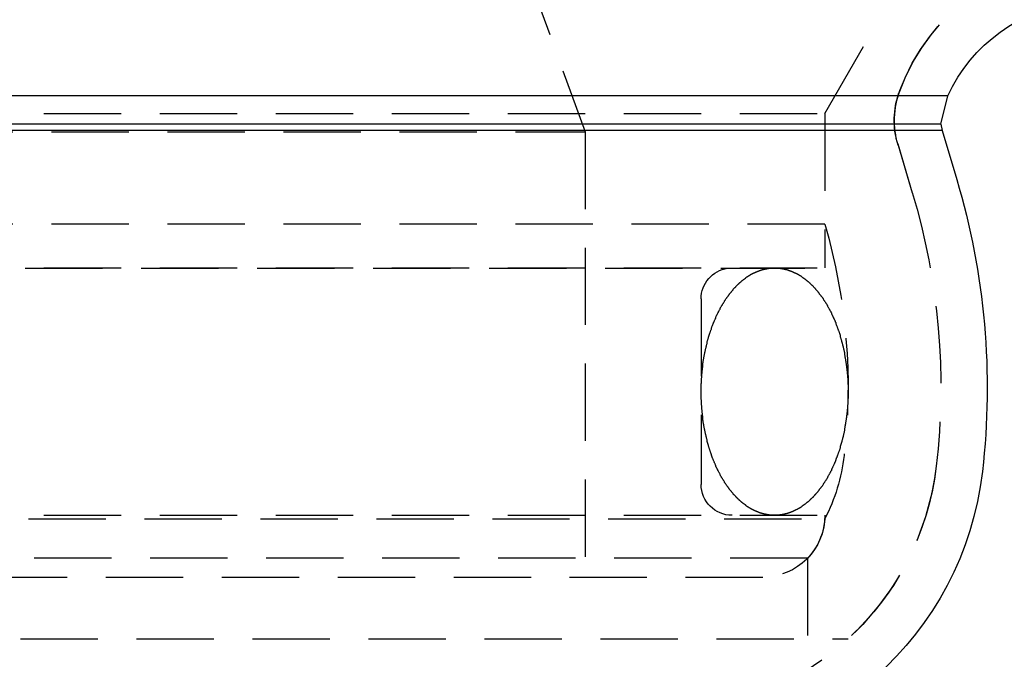
# Model space of a CAD drawing. Extents: x 1371 to 2492, y -432 to 522.
# Drawn here: x 1643 to 1675, y 341 to 362 of the extents above; entities that cross this region are included whole.
import ezdxf

# ---------------------------------------------------------------- set-up
doc = ezdxf.new("R2010")
doc.units = 0
doc.header["$LTSCALE"] = 10
doc.linetypes.add('VERDECKT', pattern=[0.375, 0.25, -0.125])
doc.layers.get('0').update_dxf_attribs({"linetype": 'CONTINUOUS'})
doc.layers.add('STEMPEL', color=3, linetype='CONTINUOUS')

# ---------------------------------------------------------------- blocks, each defined once
blk = doc.blocks.new('A$C750CBA5E')
at = {"color": 1, "linetype": 'VERDECKT', "extrusion": (0, 1, -2e-16)}
for p, q in [((1047.439, 120.77), (1049.439, 115.276)), ((1057.189, 115.87), (1058.939, 118.902)), ((1057.189, 115.87), (1058.939, 118.902)), ((960.689, 115.87), (1057.189, 115.87)), ((960.689, 115.87), (1057.189, 115.87)), ((1057.189, 115.87), (1057.189, 112.286)), ((1057.189, 115.87), (1057.189, 110.87)), ((968.439, 115.276), (1049.439, 115.276)), ((1049.439, 115.276), (1049.439, 100.87)), ((1059.544, 114.883), (1060.016, 113.306)), ((1059.557, 114.842), (1060.016, 113.306)), ((1057.189, 112.286), (960.689, 112.286)), ((960.689, 110.87), (1057.189, 110.87)), ((963.832, 110.86), (1054.047, 110.86)), ((1054.047, 110.86), (1057.189, 110.87)), ((1053.189, 109.87), (1053.189, 103.87)), ((960.689, 102.87), (1057.189, 102.87)), ((1008.939, 102.751), (1057.186, 102.751)), ((1056.63, 101.483), (961.249, 101.483)), ((1056.63, 101.483), (1056.63, 98.87)), ((962.689, 100.87), (1055.189, 100.87)), ((959.939, 98.87), (1057.939, 98.87))]:
    blk.add_line(p, q, dxfattribs=at)
at = {"extrusion": (0, 1, -2e-16)}
for p, q in [((1061.167, 116.437), (956.712, 116.437)), ((1060.943, 115.521), (1061.167, 116.437)), ((1060.981, 115.313), (956.898, 115.313)), ((1060.943, 115.521), (956.936, 115.521)), ((1060.943, 115.521), (1060.981, 115.313)), ((1060.981, 115.313), (1061.453, 113.736))]:
    blk.add_line(p, q, dxfattribs=at)
at = {"color": 1}
for points in [[(1055.56, 102.87, 0), (1055.55, 102.871, 0), (1055.54, 102.871, 0), (1055.53, 102.871, 0), (1055.52, 102.871, 0), (1055.51, 102.871, 0), (1055.5, 102.872, 0), (1055.49, 102.872, 0), (1055.48, 102.873, 0), (1055.47, 102.874, 0), (1055.46, 102.874, 0), (1055.45, 102.875, 0), (1055.44, 102.876, 0), (1055.43, 102.877, 0), (1055.42, 102.878, 0), (1055.41, 102.879, 0), (1055.39, 102.881, 0), (1055.38, 102.882, 0), (1055.37, 102.883, 0), (1055.36, 102.885, 0), (1055.35, 102.886, 0), (1055.34, 102.888, 0), (1055.33, 102.89, 0), (1055.32, 102.892, 0), (1055.31, 102.893, 0), (1055.3, 102.895, 0), (1055.29, 102.897, 0), (1055.28, 102.9, 0), (1055.27, 102.902, 0), (1055.26, 102.904, 0), (1055.25, 102.906, 0), (1055.24, 102.909, 0), (1055.23, 102.911, 0), (1055.22, 102.914, 0), (1055.21, 102.917, 0), (1055.19, 102.919, 0), (1055.18, 102.922, 0), (1055.17, 102.925, 0), (1055.16, 102.928, 0), (1055.15, 102.931, 0), (1055.14, 102.934, 0), (1055.13, 102.937, 0), (1055.12, 102.941, 0), (1055.11, 102.944, 0), (1055.1, 102.948, 0), (1055.09, 102.951, 0), (1055.08, 102.955, 0), (1055.07, 102.958, 0), (1055.06, 102.962, 0), (1055.05, 102.966, 0), (1055.04, 102.97, 0), (1055.03, 102.974, 0), (1055.02, 102.978, 0), (1055.01, 102.982, 0), (1055, 102.986, 0), (1054.99, 102.991, 0), (1054.98, 102.995, 0), (1054.97, 103, 0), (1054.96, 103.004, 0), (1054.95, 103.009, 0), (1054.94, 103.013, 0), (1054.93, 103.018, 0), (1054.91, 103.023, 0), (1054.9, 103.028, 0), (1054.89, 103.033, 0), (1054.88, 103.038, 0), (1054.87, 103.043, 0), (1054.86, 103.048, 0), (1054.85, 103.054, 0), (1054.84, 103.059, 0), (1054.83, 103.065, 0), (1054.82, 103.07, 0), (1054.81, 103.076, 0), (1054.8, 103.081, 0), (1054.79, 103.087, 0), (1054.78, 103.093, 0), (1054.77, 103.099, 0), (1054.76, 103.105, 0), (1054.75, 103.111, 0), (1054.74, 103.117, 0), (1054.73, 103.123, 0), (1054.72, 103.13, 0), (1054.71, 103.136, 0), (1054.7, 103.142, 0), (1054.69, 103.149, 0), (1054.68, 103.156, 0), (1054.67, 103.162, 0), (1054.66, 103.169, 0), (1054.65, 103.176, 0), (1054.64, 103.183, 0), (1054.63, 103.19, 0), (1054.63, 103.197, 0), (1054.62, 103.204, 0), (1054.61, 103.211, 0), (1054.6, 103.218, 0), (1054.59, 103.226, 0), (1054.58, 103.233, 0), (1054.57, 103.24, 0), (1054.56, 103.248, 0), (1054.55, 103.256, 0), (1054.54, 103.263, 0), (1054.53, 103.271, 0), (1054.52, 103.279, 0), (1054.51, 103.287, 0), (1054.5, 103.295, 0), (1054.49, 103.303, 0), (1054.48, 103.311, 0), (1054.47, 103.319, 0), (1054.46, 103.327, 0), (1054.45, 103.336, 0), (1054.44, 103.344, 0), (1054.43, 103.353, 0), (1054.42, 103.361, 0), (1054.42, 103.37, 0), (1054.41, 103.378, 0), (1054.4, 103.387, 0), (1054.39, 103.396, 0), (1054.38, 103.405, 0), (1054.37, 103.414, 0), (1054.36, 103.423, 0), (1054.35, 103.432, 0), (1054.34, 103.441, 0), (1054.33, 103.45, 0), (1054.32, 103.46, 0), (1054.31, 103.469, 0), (1054.31, 103.479, 0), (1054.3, 103.488, 0), (1054.29, 103.498, 0), (1054.28, 103.507, 0), (1054.27, 103.517, 0), (1054.26, 103.527, 0), (1054.25, 103.537, 0), (1054.24, 103.546, 0), (1054.23, 103.556, 0), (1054.23, 103.566, 0), (1054.22, 103.577, 0), (1054.21, 103.587, 0), (1054.2, 103.597, 0), (1054.19, 103.607, 0), (1054.18, 103.618, 0), (1054.17, 103.628, 0), (1054.17, 103.639, 0), (1054.16, 103.649, 0), (1054.15, 103.66, 0), (1054.14, 103.671, 0), (1054.13, 103.681, 0), (1054.12, 103.692, 0), (1054.11, 103.703, 0), (1054.11, 103.714, 0), (1054.1, 103.725, 0), (1054.09, 103.736, 0), (1054.08, 103.747, 0), (1054.07, 103.758, 0), (1054.06, 103.77, 0), (1054.06, 103.781, 0), (1054.05, 103.792, 0), (1054.04, 103.804, 0), (1054.03, 103.815, 0), (1054.02, 103.827, 0), (1054.02, 103.838, 0), (1054.01, 103.85, 0), (1054, 103.862, 0), (1053.99, 103.874, 0), (1053.98, 103.886, 0), (1053.98, 103.898, 0), (1053.97, 103.91, 0), (1053.96, 103.922, 0), (1053.95, 103.934, 0), (1053.94, 103.946, 0), (1053.94, 103.958, 0), (1053.93, 103.97, 0), (1053.92, 103.983, 0), (1053.91, 103.995, 0), (1053.91, 104.008, 0), (1053.9, 104.02, 0), (1053.89, 104.033, 0), (1053.88, 104.045, 0), (1053.88, 104.058, 0), (1053.87, 104.071, 0), (1053.86, 104.083, 0), (1053.85, 104.096, 0), (1053.85, 104.109, 0), (1053.84, 104.122, 0), (1053.83, 104.135, 0), (1053.82, 104.148, 0), (1053.82, 104.161, 0), (1053.81, 104.175, 0), (1053.8, 104.188, 0), (1053.8, 104.201, 0), (1053.79, 104.214, 0), (1053.78, 104.228, 0), (1053.77, 104.241, 0), (1053.77, 104.255, 0), (1053.76, 104.268, 0), (1053.75, 104.282, 0), (1053.75, 104.296, 0), (1053.74, 104.309, 0), (1053.73, 104.323, 0), (1053.73, 104.337, 0), (1053.72, 104.351, 0), (1053.71, 104.365, 0), (1053.71, 104.379, 0), (1053.7, 104.393, 0), (1053.69, 104.407, 0), (1053.69, 104.421, 0), (1053.68, 104.435, 0), (1053.67, 104.449, 0), (1053.67, 104.463, 0), (1053.66, 104.478, 0), (1053.65, 104.492, 0), (1053.65, 104.506, 0), (1053.64, 104.521, 0), (1053.64, 104.535, 0), (1053.63, 104.55, 0), (1053.62, 104.564, 0), (1053.62, 104.579, 0), (1053.61, 104.594, 0), (1053.61, 104.608, 0), (1053.6, 104.623, 0), (1053.59, 104.638, 0), (1053.59, 104.653, 0), (1053.58, 104.668, 0), (1053.58, 104.683, 0), (1053.57, 104.698, 0), (1053.56, 104.713, 0), (1053.56, 104.728, 0), (1053.55, 104.743, 0), (1053.55, 104.758, 0), (1053.54, 104.773, 0), (1053.54, 104.789, 0), (1053.53, 104.804, 0), (1053.53, 104.819, 0), (1053.52, 104.835, 0), (1053.51, 104.85, 0), (1053.51, 104.865, 0), (1053.5, 104.881, 0), (1053.5, 104.896, 0), (1053.49, 104.912, 0), (1053.49, 104.928, 0), (1053.48, 104.943, 0), (1053.48, 104.959, 0), (1053.47, 104.975, 0), (1053.47, 104.99, 0), (1053.46, 105.006, 0), (1053.46, 105.022, 0), (1053.45, 105.038, 0), (1053.45, 105.054, 0), (1053.44, 105.07, 0), (1053.44, 105.086, 0), (1053.43, 105.102, 0), (1053.43, 105.118, 0), (1053.43, 105.134, 0), (1053.42, 105.15, 0), (1053.42, 105.166, 0), (1053.41, 105.182, 0), (1053.41, 105.199, 0), (1053.4, 105.215, 0), (1053.4, 105.231, 0), (1053.39, 105.247, 0), (1053.39, 105.264, 0), (1053.39, 105.28, 0), (1053.38, 105.297, 0), (1053.38, 105.313, 0), (1053.37, 105.33, 0), (1053.37, 105.346, 0), (1053.36, 105.363, 0), (1053.36, 105.379, 0), (1053.36, 105.396, 0), (1053.35, 105.412, 0), (1053.35, 105.429, 0), (1053.35, 105.446, 0), (1053.34, 105.462, 0), (1053.34, 105.479, 0), (1053.33, 105.496, 0), (1053.33, 105.513, 0), (1053.33, 105.53, 0), (1053.32, 105.546, 0), (1053.32, 105.563, 0), (1053.32, 105.58, 0), (1053.31, 105.597, 0), (1053.31, 105.614, 0), (1053.31, 105.631, 0), (1053.3, 105.648, 0), (1053.3, 105.665, 0), (1053.3, 105.682, 0), (1053.29, 105.699, 0), (1053.29, 105.716, 0), (1053.29, 105.733, 0), (1053.28, 105.751, 0), (1053.28, 105.768, 0), (1053.28, 105.785, 0), (1053.28, 105.802, 0), (1053.27, 105.819, 0), (1053.27, 105.837, 0), (1053.27, 105.854, 0), (1053.26, 105.871, 0), (1053.26, 105.889, 0), (1053.26, 105.906, 0), (1053.26, 105.923, 0), (1053.25, 105.941, 0), (1053.25, 105.958, 0), (1053.25, 105.975, 0), (1053.25, 105.993, 0), (1053.25, 106.01, 0), (1053.24, 106.028, 0), (1053.24, 106.045, 0), (1053.24, 106.063, 0), (1053.24, 106.08, 0), (1053.23, 106.098, 0), (1053.23, 106.115, 0), (1053.23, 106.133, 0), (1053.23, 106.15, 0), (1053.23, 106.168, 0), (1053.22, 106.186, 0), (1053.22, 106.203, 0), (1053.22, 106.221, 0), (1053.22, 106.239, 0), (1053.22, 106.256, 0), (1053.22, 106.274, 0), (1053.21, 106.292, 0), (1053.21, 106.309, 0), (1053.21, 106.327, 0), (1053.21, 106.345, 0), (1053.21, 106.362, 0), (1053.21, 106.38, 0), (1053.21, 106.398, 0), (1053.21, 106.416, 0), (1053.2, 106.433, 0), (1053.2, 106.451, 0), (1053.2, 106.469, 0), (1053.2, 106.487, 0), (1053.2, 106.505, 0), (1053.2, 106.522, 0), (1053.2, 106.54, 0), (1053.2, 106.558, 0), (1053.2, 106.576, 0), (1053.2, 106.594, 0), (1053.19, 106.611, 0), (1053.19, 106.629, 0), (1053.19, 106.647, 0), (1053.19, 106.665, 0), (1053.19, 106.683, 0), (1053.19, 106.701, 0), (1053.19, 106.719, 0), (1053.19, 106.736, 0), (1053.19, 106.754, 0), (1053.19, 106.772, 0), (1053.19, 106.79, 0), (1053.19, 106.808, 0), (1053.19, 106.826, 0), (1053.19, 106.844, 0), (1053.19, 106.862, 0), (1053.19, 106.879, 0), (1053.19, 106.897, 0), (1053.19, 106.915, 0), (1053.19, 106.933, 0), (1053.19, 106.951, 0), (1053.19, 106.969, 0), (1053.19, 106.987, 0), (1053.19, 107.004, 0), (1053.19, 107.022, 0), (1053.19, 107.04, 0), (1053.19, 107.058, 0), (1053.19, 107.076, 0), (1053.19, 107.094, 0), (1053.19, 107.112, 0), (1053.19, 107.129, 0), (1053.2, 107.147, 0), (1053.2, 107.165, 0), (1053.2, 107.183, 0), (1053.2, 107.201, 0), (1053.2, 107.219, 0), (1053.2, 107.236, 0), (1053.2, 107.254, 0), (1053.2, 107.272, 0), (1053.2, 107.29, 0), (1053.2, 107.308, 0), (1053.21, 107.325, 0), (1053.21, 107.343, 0), (1053.21, 107.361, 0), (1053.21, 107.379, 0), (1053.21, 107.396, 0), (1053.21, 107.414, 0), (1053.21, 107.432, 0), (1053.21, 107.449, 0), (1053.22, 107.467, 0), (1053.22, 107.485, 0), (1053.22, 107.502, 0), (1053.22, 107.52, 0), (1053.22, 107.538, 0), (1053.22, 107.555, 0), (1053.23, 107.573, 0), (1053.23, 107.59, 0), (1053.23, 107.608, 0), (1053.23, 107.626, 0), (1053.23, 107.643, 0), (1053.24, 107.661, 0), (1053.24, 107.678, 0), (1053.24, 107.696, 0), (1053.24, 107.713, 0), (1053.25, 107.731, 0), (1053.25, 107.748, 0), (1053.25, 107.766, 0), (1053.25, 107.783, 0), (1053.25, 107.8, 0), (1053.26, 107.818, 0), (1053.26, 107.835, 0), (1053.26, 107.852, 0), (1053.26, 107.87, 0), (1053.27, 107.887, 0), (1053.27, 107.904, 0), (1053.27, 107.922, 0), (1053.28, 107.939, 0), (1053.28, 107.956, 0), (1053.28, 107.973, 0), (1053.28, 107.99, 0), (1053.29, 108.008, 0), (1053.29, 108.025, 0), (1053.29, 108.042, 0), (1053.3, 108.059, 0), (1053.3, 108.076, 0), (1053.3, 108.093, 0), (1053.31, 108.11, 0), (1053.31, 108.127, 0), (1053.31, 108.144, 0), (1053.32, 108.161, 0), (1053.32, 108.178, 0), (1053.32, 108.195, 0), (1053.33, 108.211, 0), (1053.33, 108.228, 0), (1053.33, 108.245, 0), (1053.34, 108.262, 0), (1053.34, 108.279, 0), (1053.35, 108.295, 0), (1053.35, 108.312, 0), (1053.35, 108.329, 0), (1053.36, 108.345, 0), (1053.36, 108.362, 0), (1053.36, 108.378, 0), (1053.37, 108.395, 0), (1053.37, 108.411, 0), (1053.38, 108.428, 0), (1053.38, 108.444, 0), (1053.39, 108.461, 0), (1053.39, 108.477, 0), (1053.39, 108.493, 0), (1053.4, 108.51, 0), (1053.4, 108.526, 0), (1053.41, 108.542, 0), (1053.41, 108.559, 0), (1053.42, 108.575, 0), (1053.42, 108.591, 0), (1053.43, 108.607, 0), (1053.43, 108.623, 0), (1053.43, 108.639, 0), (1053.44, 108.655, 0), (1053.44, 108.671, 0), (1053.45, 108.687, 0), (1053.45, 108.703, 0), (1053.46, 108.719, 0), (1053.46, 108.735, 0), (1053.47, 108.75, 0), (1053.47, 108.766, 0), (1053.48, 108.782, 0), (1053.48, 108.798, 0), (1053.49, 108.813, 0), (1053.49, 108.829, 0), (1053.5, 108.844, 0), (1053.5, 108.86, 0), (1053.51, 108.875, 0), (1053.52, 108.891, 0), (1053.52, 108.906, 0), (1053.53, 108.922, 0), (1053.53, 108.937, 0), (1053.54, 108.952, 0), (1053.54, 108.967, 0), (1053.55, 108.983, 0), (1053.55, 108.998, 0), (1053.56, 109.013, 0), (1053.57, 109.028, 0), (1053.57, 109.043, 0), (1053.58, 109.058, 0), (1053.58, 109.073, 0), (1053.59, 109.088, 0), (1053.59, 109.103, 0), (1053.6, 109.117, 0), (1053.61, 109.132, 0), (1053.61, 109.147, 0), (1053.62, 109.162, 0), (1053.62, 109.176, 0), (1053.63, 109.191, 0), (1053.64, 109.205, 0), (1053.64, 109.22, 0), (1053.65, 109.234, 0), (1053.66, 109.249, 0), (1053.66, 109.263, 0), (1053.67, 109.277, 0), (1053.67, 109.292, 0), (1053.68, 109.306, 0), (1053.69, 109.32, 0), (1053.69, 109.334, 0), (1053.7, 109.348, 0), (1053.71, 109.362, 0), (1053.71, 109.376, 0), (1053.72, 109.39, 0), (1053.73, 109.404, 0), (1053.73, 109.418, 0), (1053.74, 109.432, 0), (1053.75, 109.445, 0), (1053.75, 109.459, 0), (1053.76, 109.473, 0), (1053.77, 109.486, 0), (1053.77, 109.5, 0), (1053.78, 109.513, 0), (1053.79, 109.526, 0), (1053.8, 109.54, 0), (1053.8, 109.553, 0), (1053.81, 109.566, 0), (1053.82, 109.579, 0), (1053.82, 109.593, 0), (1053.83, 109.606, 0), (1053.84, 109.619, 0), (1053.85, 109.632, 0), (1053.85, 109.645, 0), (1053.86, 109.657, 0), (1053.87, 109.67, 0), (1053.88, 109.683, 0), (1053.88, 109.696, 0), (1053.89, 109.708, 0), (1053.9, 109.721, 0), (1053.91, 109.733, 0), (1053.91, 109.746, 0), (1053.92, 109.758, 0), (1053.93, 109.771, 0), (1053.94, 109.783, 0), (1053.94, 109.795, 0), (1053.95, 109.807, 0), (1053.96, 109.819, 0), (1053.97, 109.831, 0), (1053.98, 109.843, 0), (1053.98, 109.855, 0), (1053.99, 109.867, 0), (1054, 109.879, 0), (1054.01, 109.891, 0), (1054.02, 109.902, 0), (1054.02, 109.914, 0), (1054.03, 109.926, 0), (1054.04, 109.937, 0), (1054.05, 109.949, 0), (1054.06, 109.96, 0), (1054.06, 109.971, 0), (1054.07, 109.983, 0), (1054.08, 109.994, 0), (1054.09, 110.005, 0), (1054.1, 110.016, 0), (1054.11, 110.027, 0), (1054.11, 110.038, 0), (1054.12, 110.049, 0), (1054.13, 110.06, 0), (1054.14, 110.07, 0), (1054.15, 110.081, 0), (1054.16, 110.092, 0), (1054.17, 110.102, 0), (1054.17, 110.113, 0), (1054.18, 110.123, 0), (1054.19, 110.134, 0), (1054.2, 110.144, 0), (1054.21, 110.154, 0), (1054.22, 110.164, 0), (1054.23, 110.174, 0), (1054.23, 110.184, 0), (1054.24, 110.194, 0), (1054.25, 110.204, 0), (1054.26, 110.214, 0), (1054.27, 110.224, 0), (1054.28, 110.234, 0), (1054.29, 110.243, 0), (1054.3, 110.253, 0), (1054.31, 110.262, 0), (1054.31, 110.272, 0), (1054.32, 110.281, 0), (1054.33, 110.29, 0), (1054.34, 110.3, 0), (1054.35, 110.309, 0), (1054.36, 110.318, 0), (1054.37, 110.327, 0), (1054.38, 110.336, 0), (1054.39, 110.345, 0), (1054.4, 110.354, 0), (1054.41, 110.362, 0), (1054.42, 110.371, 0), (1054.42, 110.38, 0), (1054.43, 110.388, 0), (1054.44, 110.397, 0), (1054.45, 110.405, 0), (1054.46, 110.414, 0), (1054.47, 110.422, 0), (1054.48, 110.43, 0), (1054.49, 110.438, 0), (1054.5, 110.446, 0), (1054.51, 110.454, 0), (1054.52, 110.462, 0), (1054.53, 110.47, 0), (1054.54, 110.478, 0), (1054.55, 110.485, 0), (1054.56, 110.493, 0), (1054.57, 110.501, 0), (1054.58, 110.508, 0), (1054.59, 110.515, 0), (1054.6, 110.523, 0), (1054.61, 110.53, 0), (1054.62, 110.537, 0), (1054.63, 110.544, 0), (1054.63, 110.551, 0), (1054.64, 110.558, 0), (1054.65, 110.565, 0), (1054.66, 110.572, 0), (1054.67, 110.579, 0), (1054.68, 110.585, 0), (1054.69, 110.592, 0), (1054.7, 110.598, 0), (1054.71, 110.605, 0), (1054.72, 110.611, 0), (1054.73, 110.618, 0), (1054.74, 110.624, 0), (1054.75, 110.63, 0), (1054.76, 110.636, 0), (1054.77, 110.642, 0), (1054.78, 110.648, 0), (1054.79, 110.654, 0), (1054.8, 110.659, 0), (1054.81, 110.665, 0), (1054.82, 110.671, 0), (1054.83, 110.676, 0), (1054.84, 110.682, 0), (1054.85, 110.687, 0), (1054.86, 110.692, 0), (1054.87, 110.698, 0), (1054.88, 110.703, 0), (1054.89, 110.708, 0), (1054.9, 110.713, 0), (1054.91, 110.718, 0), (1054.93, 110.723, 0), (1054.94, 110.728, 0), (1054.95, 110.732, 0), (1054.96, 110.737, 0), (1054.97, 110.741, 0), (1054.98, 110.746, 0), (1054.99, 110.75, 0), (1055, 110.755, 0), (1055.01, 110.759, 0), (1055.02, 110.763, 0), (1055.03, 110.767, 0), (1055.04, 110.771, 0), (1055.05, 110.775, 0), (1055.06, 110.779, 0), (1055.07, 110.783, 0), (1055.08, 110.786, 0), (1055.09, 110.79, 0), (1055.1, 110.793, 0), (1055.11, 110.797, 0), (1055.12, 110.8, 0), (1055.13, 110.804, 0), (1055.14, 110.807, 0), (1055.15, 110.81, 0), (1055.16, 110.813, 0), (1055.17, 110.816, 0), (1055.18, 110.819, 0), (1055.19, 110.822, 0), (1055.21, 110.824, 0), (1055.22, 110.827, 0), (1055.23, 110.83, 0), (1055.24, 110.832, 0), (1055.25, 110.835, 0), (1055.26, 110.837, 0), (1055.27, 110.839, 0), (1055.28, 110.841, 0), (1055.29, 110.844, 0), (1055.3, 110.846, 0), (1055.31, 110.847, 0), (1055.32, 110.849, 0), (1055.33, 110.851, 0), (1055.34, 110.853, 0), (1055.35, 110.855, 0), (1055.36, 110.856, 0), (1055.37, 110.858, 0), (1055.38, 110.859, 0), (1055.39, 110.86, 0), (1055.41, 110.861, 0), (1055.42, 110.863, 0), (1055.43, 110.864, 0), (1055.44, 110.865, 0), (1055.45, 110.866, 0), (1055.46, 110.866, 0), (1055.47, 110.867, 0), (1055.48, 110.868, 0), (1055.49, 110.869, 0), (1055.5, 110.869, 0), (1055.51, 110.869, 0), (1055.52, 110.87, 0), (1055.53, 110.87, 0), (1055.54, 110.87, 0), (1055.55, 110.87, 0), (1055.56, 110.87, 0)], [(1055.56, 110.87, 0), (1055.58, 110.87, 0), (1055.59, 110.87, 0), (1055.6, 110.87, 0), (1055.61, 110.87, 0), (1055.62, 110.869, 0), (1055.63, 110.869, 0), (1055.64, 110.869, 0), (1055.65, 110.868, 0), (1055.66, 110.867, 0), (1055.67, 110.866, 0), (1055.68, 110.866, 0), (1055.69, 110.865, 0), (1055.7, 110.864, 0), (1055.71, 110.863, 0), (1055.72, 110.861, 0), (1055.73, 110.86, 0), (1055.74, 110.859, 0), (1055.76, 110.858, 0), (1055.77, 110.856, 0), (1055.78, 110.855, 0), (1055.79, 110.853, 0), (1055.8, 110.851, 0), (1055.81, 110.849, 0), (1055.82, 110.847, 0), (1055.83, 110.846, 0), (1055.84, 110.843, 0), (1055.85, 110.841, 0), (1055.86, 110.839, 0), (1055.87, 110.837, 0), (1055.88, 110.835, 0), (1055.89, 110.832, 0), (1055.9, 110.83, 0), (1055.91, 110.827, 0), (1055.92, 110.824, 0), (1055.93, 110.822, 0), (1055.94, 110.819, 0), (1055.96, 110.816, 0), (1055.97, 110.813, 0), (1055.98, 110.81, 0), (1055.99, 110.807, 0), (1056, 110.804, 0), (1056.01, 110.8, 0), (1056.02, 110.797, 0), (1056.03, 110.793, 0), (1056.04, 110.79, 0), (1056.05, 110.786, 0), (1056.06, 110.783, 0), (1056.07, 110.779, 0), (1056.08, 110.775, 0), (1056.09, 110.771, 0), (1056.1, 110.767, 0), (1056.11, 110.763, 0), (1056.12, 110.759, 0), (1056.13, 110.755, 0), (1056.14, 110.75, 0), (1056.15, 110.746, 0), (1056.16, 110.741, 0), (1056.17, 110.737, 0), (1056.18, 110.732, 0), (1056.19, 110.728, 0), (1056.2, 110.723, 0), (1056.21, 110.718, 0), (1056.22, 110.713, 0), (1056.23, 110.708, 0), (1056.24, 110.703, 0), (1056.25, 110.698, 0), (1056.26, 110.693, 0), (1056.28, 110.687, 0), (1056.29, 110.682, 0), (1056.3, 110.676, 0), (1056.31, 110.671, 0), (1056.32, 110.665, 0), (1056.33, 110.66, 0), (1056.34, 110.654, 0), (1056.35, 110.648, 0), (1056.36, 110.642, 0), (1056.37, 110.636, 0), (1056.38, 110.63, 0), (1056.39, 110.624, 0), (1056.4, 110.618, 0), (1056.41, 110.611, 0), (1056.42, 110.605, 0), (1056.43, 110.598, 0), (1056.44, 110.592, 0), (1056.45, 110.585, 0), (1056.45, 110.579, 0), (1056.46, 110.572, 0), (1056.47, 110.565, 0), (1056.48, 110.558, 0), (1056.49, 110.551, 0), (1056.5, 110.544, 0), (1056.51, 110.537, 0), (1056.52, 110.53, 0), (1056.53, 110.523, 0), (1056.54, 110.515, 0), (1056.55, 110.508, 0), (1056.56, 110.501, 0), (1056.57, 110.493, 0), (1056.58, 110.485, 0), (1056.59, 110.478, 0), (1056.6, 110.47, 0), (1056.61, 110.462, 0), (1056.62, 110.454, 0), (1056.63, 110.446, 0), (1056.64, 110.438, 0), (1056.65, 110.43, 0), (1056.66, 110.422, 0), (1056.67, 110.414, 0), (1056.68, 110.405, 0), (1056.69, 110.397, 0), (1056.69, 110.388, 0), (1056.7, 110.38, 0), (1056.71, 110.371, 0), (1056.72, 110.363, 0), (1056.73, 110.354, 0), (1056.74, 110.345, 0), (1056.75, 110.336, 0), (1056.76, 110.327, 0), (1056.77, 110.318, 0), (1056.78, 110.309, 0), (1056.79, 110.3, 0), (1056.8, 110.291, 0), (1056.81, 110.281, 0), (1056.81, 110.272, 0), (1056.82, 110.262, 0), (1056.83, 110.253, 0), (1056.84, 110.243, 0), (1056.85, 110.234, 0), (1056.86, 110.224, 0), (1056.87, 110.214, 0), (1056.88, 110.204, 0), (1056.89, 110.194, 0), (1056.89, 110.185, 0), (1056.9, 110.174, 0), (1056.91, 110.164, 0), (1056.92, 110.154, 0), (1056.93, 110.144, 0), (1056.94, 110.134, 0), (1056.95, 110.123, 0), (1056.96, 110.113, 0), (1056.96, 110.102, 0), (1056.97, 110.092, 0), (1056.98, 110.081, 0), (1056.99, 110.07, 0), (1057, 110.06, 0), (1057.01, 110.049, 0), (1057.01, 110.038, 0), (1057.02, 110.027, 0), (1057.03, 110.016, 0), (1057.04, 110.005, 0), (1057.05, 109.994, 0), (1057.06, 109.983, 0), (1057.06, 109.971, 0), (1057.07, 109.96, 0), (1057.08, 109.949, 0), (1057.09, 109.937, 0), (1057.1, 109.926, 0), (1057.11, 109.914, 0), (1057.11, 109.902, 0), (1057.12, 109.891, 0), (1057.13, 109.879, 0), (1057.14, 109.867, 0), (1057.15, 109.855, 0), (1057.15, 109.843, 0), (1057.16, 109.831, 0), (1057.17, 109.819, 0), (1057.18, 109.807, 0), (1057.18, 109.795, 0), (1057.19, 109.783, 0), (1057.2, 109.771, 0), (1057.21, 109.758, 0), (1057.22, 109.746, 0), (1057.22, 109.733, 0), (1057.23, 109.721, 0), (1057.24, 109.708, 0), (1057.25, 109.696, 0), (1057.25, 109.683, 0), (1057.26, 109.67, 0), (1057.27, 109.657, 0), (1057.28, 109.645, 0), (1057.28, 109.632, 0), (1057.29, 109.619, 0), (1057.3, 109.606, 0), (1057.3, 109.593, 0), (1057.31, 109.58, 0), (1057.32, 109.566, 0), (1057.33, 109.553, 0), (1057.33, 109.54, 0), (1057.34, 109.527, 0), (1057.35, 109.513, 0), (1057.35, 109.5, 0), (1057.36, 109.486, 0), (1057.37, 109.473, 0), (1057.38, 109.459, 0), (1057.38, 109.445, 0), (1057.39, 109.432, 0), (1057.4, 109.418, 0), (1057.4, 109.404, 0), (1057.41, 109.39, 0), (1057.42, 109.376, 0), (1057.42, 109.362, 0), (1057.43, 109.348, 0), (1057.44, 109.334, 0), (1057.44, 109.32, 0), (1057.45, 109.306, 0), (1057.45, 109.292, 0), (1057.46, 109.278, 0), (1057.47, 109.263, 0), (1057.47, 109.249, 0), (1057.48, 109.235, 0), (1057.49, 109.22, 0), (1057.49, 109.206, 0), (1057.5, 109.191, 0), (1057.51, 109.177, 0), (1057.51, 109.162, 0), (1057.52, 109.147, 0), (1057.52, 109.133, 0), (1057.53, 109.118, 0), (1057.54, 109.103, 0), (1057.54, 109.088, 0), (1057.55, 109.073, 0), (1057.55, 109.058, 0), (1057.56, 109.043, 0), (1057.56, 109.028, 0), (1057.57, 109.013, 0), (1057.58, 108.998, 0), (1057.58, 108.983, 0), (1057.59, 108.968, 0), (1057.59, 108.952, 0), (1057.6, 108.937, 0), (1057.6, 108.922, 0), (1057.61, 108.906, 0), (1057.61, 108.891, 0), (1057.62, 108.876, 0), (1057.62, 108.86, 0), (1057.63, 108.845, 0), (1057.64, 108.829, 0), (1057.64, 108.813, 0), (1057.65, 108.798, 0), (1057.65, 108.782, 0), (1057.66, 108.766, 0), (1057.66, 108.751, 0), (1057.67, 108.735, 0), (1057.67, 108.719, 0), (1057.68, 108.703, 0), (1057.68, 108.687, 0), (1057.69, 108.671, 0), (1057.69, 108.655, 0), (1057.69, 108.639, 0), (1057.7, 108.623, 0), (1057.7, 108.607, 0), (1057.71, 108.591, 0), (1057.71, 108.575, 0), (1057.72, 108.559, 0), (1057.72, 108.542, 0), (1057.73, 108.526, 0), (1057.73, 108.51, 0), (1057.73, 108.493, 0), (1057.74, 108.477, 0), (1057.74, 108.461, 0), (1057.75, 108.444, 0), (1057.75, 108.428, 0), (1057.76, 108.411, 0), (1057.76, 108.395, 0), (1057.76, 108.378, 0), (1057.77, 108.362, 0), (1057.77, 108.345, 0), (1057.78, 108.329, 0), (1057.78, 108.312, 0), (1057.78, 108.295, 0), (1057.79, 108.279, 0), (1057.79, 108.262, 0), (1057.79, 108.245, 0), (1057.8, 108.228, 0), (1057.8, 108.211, 0), (1057.81, 108.195, 0), (1057.81, 108.178, 0), (1057.81, 108.161, 0), (1057.82, 108.144, 0), (1057.82, 108.127, 0), (1057.82, 108.11, 0), (1057.83, 108.093, 0), (1057.83, 108.076, 0), (1057.83, 108.059, 0), (1057.84, 108.042, 0), (1057.84, 108.025, 0), (1057.84, 108.007, 0), (1057.84, 107.99, 0), (1057.85, 107.973, 0), (1057.85, 107.956, 0), (1057.85, 107.939, 0), (1057.86, 107.922, 0), (1057.86, 107.904, 0), (1057.86, 107.887, 0), (1057.86, 107.87, 0), (1057.87, 107.852, 0), (1057.87, 107.835, 0), (1057.87, 107.818, 0), (1057.87, 107.8, 0), (1057.88, 107.783, 0), (1057.88, 107.766, 0), (1057.88, 107.748, 0), (1057.88, 107.731, 0), (1057.89, 107.713, 0), (1057.89, 107.696, 0), (1057.89, 107.678, 0), (1057.89, 107.661, 0), (1057.89, 107.643, 0), (1057.9, 107.626, 0), (1057.9, 107.608, 0), (1057.9, 107.59, 0), (1057.9, 107.573, 0), (1057.9, 107.555, 0), (1057.91, 107.538, 0), (1057.91, 107.52, 0), (1057.91, 107.502, 0), (1057.91, 107.485, 0), (1057.91, 107.467, 0), (1057.91, 107.449, 0), (1057.92, 107.432, 0), (1057.92, 107.414, 0), (1057.92, 107.396, 0), (1057.92, 107.379, 0), (1057.92, 107.361, 0), (1057.92, 107.343, 0), (1057.92, 107.325, 0), (1057.93, 107.308, 0), (1057.93, 107.29, 0), (1057.93, 107.272, 0), (1057.93, 107.254, 0), (1057.93, 107.236, 0), (1057.93, 107.219, 0), (1057.93, 107.201, 0), (1057.93, 107.183, 0), (1057.93, 107.165, 0), (1057.93, 107.147, 0), (1057.93, 107.13, 0), (1057.93, 107.112, 0), (1057.94, 107.094, 0), (1057.94, 107.076, 0), (1057.94, 107.058, 0), (1057.94, 107.04, 0), (1057.94, 107.022, 0), (1057.94, 107.005, 0), (1057.94, 106.987, 0), (1057.94, 106.969, 0), (1057.94, 106.951, 0), (1057.94, 106.933, 0), (1057.94, 106.915, 0), (1057.94, 106.897, 0), (1057.94, 106.879, 0), (1057.94, 106.862, 0), (1057.94, 106.844, 0), (1057.94, 106.826, 0), (1057.94, 106.808, 0), (1057.94, 106.79, 0), (1057.94, 106.772, 0), (1057.94, 106.754, 0), (1057.94, 106.736, 0), (1057.94, 106.719, 0), (1057.94, 106.701, 0), (1057.94, 106.683, 0), (1057.94, 106.665, 0), (1057.94, 106.647, 0), (1057.93, 106.629, 0), (1057.93, 106.612, 0), (1057.93, 106.594, 0), (1057.93, 106.576, 0), (1057.93, 106.558, 0), (1057.93, 106.54, 0), (1057.93, 106.522, 0), (1057.93, 106.505, 0), (1057.93, 106.487, 0), (1057.93, 106.469, 0), (1057.93, 106.451, 0), (1057.92, 106.433, 0), (1057.92, 106.416, 0), (1057.92, 106.398, 0), (1057.92, 106.38, 0), (1057.92, 106.362, 0), (1057.92, 106.345, 0), (1057.92, 106.327, 0), (1057.92, 106.309, 0), (1057.91, 106.292, 0), (1057.91, 106.274, 0), (1057.91, 106.256, 0), (1057.91, 106.239, 0), (1057.91, 106.221, 0), (1057.91, 106.203, 0), (1057.9, 106.186, 0), (1057.9, 106.168, 0), (1057.9, 106.151, 0), (1057.9, 106.133, 0), (1057.9, 106.115, 0), (1057.89, 106.098, 0), (1057.89, 106.08, 0), (1057.89, 106.063, 0), (1057.89, 106.045, 0), (1057.89, 106.028, 0), (1057.88, 106.01, 0), (1057.88, 105.993, 0), (1057.88, 105.975, 0), (1057.88, 105.958, 0), (1057.87, 105.941, 0), (1057.87, 105.923, 0), (1057.87, 105.906, 0), (1057.87, 105.889, 0), (1057.86, 105.871, 0), (1057.86, 105.854, 0), (1057.86, 105.837, 0), (1057.86, 105.819, 0), (1057.85, 105.802, 0), (1057.85, 105.785, 0), (1057.85, 105.768, 0), (1057.84, 105.751, 0), (1057.84, 105.733, 0), (1057.84, 105.716, 0), (1057.84, 105.699, 0), (1057.83, 105.682, 0), (1057.83, 105.665, 0), (1057.83, 105.648, 0), (1057.82, 105.631, 0), (1057.82, 105.614, 0), (1057.82, 105.597, 0), (1057.81, 105.58, 0), (1057.81, 105.563, 0), (1057.81, 105.546, 0), (1057.8, 105.53, 0), (1057.8, 105.513, 0), (1057.79, 105.496, 0), (1057.79, 105.479, 0), (1057.79, 105.462, 0), (1057.78, 105.446, 0), (1057.78, 105.429, 0), (1057.78, 105.412, 0), (1057.77, 105.396, 0), (1057.77, 105.379, 0), (1057.76, 105.363, 0), (1057.76, 105.346, 0), (1057.76, 105.33, 0), (1057.75, 105.313, 0), (1057.75, 105.297, 0), (1057.74, 105.28, 0), (1057.74, 105.264, 0), (1057.74, 105.247, 0), (1057.73, 105.231, 0), (1057.73, 105.215, 0), (1057.72, 105.199, 0), (1057.72, 105.182, 0), (1057.71, 105.166, 0), (1057.71, 105.15, 0), (1057.7, 105.134, 0), (1057.7, 105.118, 0), (1057.69, 105.102, 0), (1057.69, 105.086, 0), (1057.68, 105.07, 0), (1057.68, 105.054, 0), (1057.68, 105.038, 0), (1057.67, 105.022, 0), (1057.67, 105.006, 0), (1057.66, 104.991, 0), (1057.66, 104.975, 0), (1057.65, 104.959, 0), (1057.65, 104.943, 0), (1057.64, 104.928, 0), (1057.63, 104.912, 0), (1057.63, 104.897, 0), (1057.62, 104.881, 0), (1057.62, 104.866, 0), (1057.61, 104.85, 0), (1057.61, 104.835, 0), (1057.6, 104.819, 0), (1057.6, 104.804, 0), (1057.59, 104.789, 0), (1057.59, 104.774, 0), (1057.58, 104.758, 0), (1057.58, 104.743, 0), (1057.57, 104.728, 0), (1057.56, 104.713, 0), (1057.56, 104.698, 0), (1057.55, 104.683, 0), (1057.55, 104.668, 0), (1057.54, 104.653, 0), (1057.53, 104.638, 0), (1057.53, 104.624, 0), (1057.52, 104.609, 0), (1057.52, 104.594, 0), (1057.51, 104.579, 0), (1057.5, 104.565, 0), (1057.5, 104.55, 0), (1057.49, 104.536, 0), (1057.49, 104.521, 0), (1057.48, 104.507, 0), (1057.47, 104.492, 0), (1057.47, 104.478, 0), (1057.46, 104.464, 0), (1057.45, 104.449, 0), (1057.45, 104.435, 0), (1057.44, 104.421, 0), (1057.44, 104.407, 0), (1057.43, 104.393, 0), (1057.42, 104.379, 0), (1057.42, 104.365, 0), (1057.41, 104.351, 0), (1057.4, 104.337, 0), (1057.4, 104.323, 0), (1057.39, 104.309, 0), (1057.38, 104.296, 0), (1057.37, 104.282, 0), (1057.37, 104.268, 0), (1057.36, 104.255, 0), (1057.35, 104.241, 0), (1057.35, 104.228, 0), (1057.34, 104.215, 0), (1057.33, 104.201, 0), (1057.33, 104.188, 0), (1057.32, 104.175, 0), (1057.31, 104.161, 0), (1057.3, 104.148, 0), (1057.3, 104.135, 0), (1057.29, 104.122, 0), (1057.28, 104.109, 0), (1057.28, 104.096, 0), (1057.27, 104.083, 0), (1057.26, 104.071, 0), (1057.25, 104.058, 0), (1057.25, 104.045, 0), (1057.24, 104.033, 0), (1057.23, 104.02, 0), (1057.22, 104.008, 0), (1057.22, 103.995, 0), (1057.21, 103.983, 0), (1057.2, 103.97, 0), (1057.19, 103.958, 0), (1057.18, 103.946, 0), (1057.18, 103.934, 0), (1057.17, 103.922, 0), (1057.16, 103.909, 0), (1057.15, 103.898, 0), (1057.15, 103.886, 0), (1057.14, 103.874, 0), (1057.13, 103.862, 0), (1057.12, 103.85, 0), (1057.11, 103.838, 0), (1057.11, 103.827, 0), (1057.1, 103.815, 0), (1057.09, 103.804, 0), (1057.08, 103.792, 0), (1057.07, 103.781, 0), (1057.06, 103.77, 0), (1057.06, 103.758, 0), (1057.05, 103.747, 0), (1057.04, 103.736, 0), (1057.03, 103.725, 0), (1057.02, 103.714, 0), (1057.01, 103.703, 0), (1057.01, 103.692, 0), (1057, 103.681, 0), (1056.99, 103.671, 0), (1056.98, 103.66, 0), (1056.97, 103.649, 0), (1056.96, 103.639, 0), (1056.96, 103.628, 0), (1056.95, 103.618, 0), (1056.94, 103.607, 0), (1056.93, 103.597, 0), (1056.92, 103.587, 0), (1056.91, 103.577, 0), (1056.9, 103.567, 0), (1056.89, 103.557, 0), (1056.89, 103.547, 0), (1056.88, 103.537, 0), (1056.87, 103.527, 0), (1056.86, 103.517, 0), (1056.85, 103.507, 0), (1056.84, 103.498, 0), (1056.83, 103.488, 0), (1056.82, 103.479, 0), (1056.81, 103.469, 0), (1056.81, 103.46, 0), (1056.8, 103.451, 0), (1056.79, 103.441, 0), (1056.78, 103.432, 0), (1056.77, 103.423, 0), (1056.76, 103.414, 0), (1056.75, 103.405, 0), (1056.74, 103.396, 0), (1056.73, 103.387, 0), (1056.72, 103.379, 0), (1056.71, 103.37, 0), (1056.7, 103.361, 0), (1056.69, 103.353, 0), (1056.69, 103.344, 0), (1056.68, 103.336, 0), (1056.67, 103.327, 0), (1056.66, 103.319, 0), (1056.65, 103.311, 0), (1056.64, 103.303, 0), (1056.63, 103.295, 0), (1056.62, 103.287, 0), (1056.61, 103.279, 0), (1056.6, 103.271, 0), (1056.59, 103.263, 0), (1056.58, 103.256, 0), (1056.57, 103.248, 0), (1056.56, 103.24, 0), (1056.55, 103.233, 0), (1056.54, 103.226, 0), (1056.53, 103.218, 0), (1056.52, 103.211, 0), (1056.51, 103.204, 0), (1056.5, 103.197, 0), (1056.49, 103.19, 0), (1056.48, 103.183, 0), (1056.47, 103.176, 0), (1056.46, 103.169, 0), (1056.45, 103.162, 0), (1056.45, 103.156, 0), (1056.44, 103.149, 0), (1056.43, 103.142, 0), (1056.42, 103.136, 0), (1056.41, 103.13, 0), (1056.4, 103.123, 0), (1056.39, 103.117, 0), (1056.38, 103.111, 0), (1056.37, 103.105, 0), (1056.36, 103.099, 0), (1056.35, 103.093, 0), (1056.34, 103.087, 0), (1056.33, 103.081, 0), (1056.32, 103.076, 0), (1056.31, 103.07, 0), (1056.3, 103.065, 0), (1056.29, 103.059, 0), (1056.28, 103.054, 0), (1056.26, 103.048, 0), (1056.25, 103.043, 0), (1056.24, 103.038, 0), (1056.23, 103.033, 0), (1056.22, 103.028, 0), (1056.21, 103.023, 0), (1056.2, 103.018, 0), (1056.19, 103.013, 0), (1056.18, 103.009, 0), (1056.17, 103.004, 0), (1056.16, 103, 0), (1056.15, 102.995, 0), (1056.14, 102.991, 0), (1056.13, 102.986, 0), (1056.12, 102.982, 0), (1056.11, 102.978, 0), (1056.1, 102.974, 0), (1056.09, 102.97, 0), (1056.08, 102.966, 0), (1056.07, 102.962, 0), (1056.06, 102.958, 0), (1056.05, 102.955, 0), (1056.04, 102.951, 0), (1056.03, 102.948, 0), (1056.02, 102.944, 0), (1056.01, 102.941, 0), (1056, 102.937, 0), (1055.99, 102.934, 0), (1055.98, 102.931, 0), (1055.97, 102.928, 0), (1055.96, 102.925, 0), (1055.94, 102.922, 0), (1055.93, 102.919, 0), (1055.92, 102.917, 0), (1055.91, 102.914, 0), (1055.9, 102.911, 0), (1055.89, 102.909, 0), (1055.88, 102.906, 0), (1055.87, 102.904, 0), (1055.86, 102.902, 0), (1055.85, 102.9, 0), (1055.84, 102.897, 0), (1055.83, 102.895, 0), (1055.82, 102.893, 0), (1055.81, 102.892, 0), (1055.8, 102.89, 0), (1055.79, 102.888, 0), (1055.78, 102.886, 0), (1055.77, 102.885, 0), (1055.76, 102.883, 0), (1055.74, 102.882, 0), (1055.73, 102.881, 0), (1055.72, 102.879, 0), (1055.71, 102.878, 0), (1055.7, 102.877, 0), (1055.69, 102.876, 0), (1055.68, 102.875, 0), (1055.67, 102.874, 0), (1055.66, 102.874, 0), (1055.65, 102.873, 0), (1055.64, 102.872, 0), (1055.63, 102.872, 0), (1055.62, 102.871, 0), (1055.61, 102.871, 0), (1055.6, 102.871, 0), (1055.59, 102.871, 0), (1055.58, 102.871, 0), (1055.56, 102.87, 0)]]:
    blk.add_polyline3d(points, dxfattribs=at)
at = {"color": 1, "linetype": 'VERDECKT', "extrusion": (0, -2e-16, -1)}
for centre, radius, start, end in [((-1065.921, 114.277), 6.723, 19.5883, 90), ((-1065.939, 114.25), 6.75, 20.4723, 90), ((-1062.22, 115.639), 2.78, 343.3426, 20.4723), ((-1062.082, 115.643), 2.649, 343.3426, 19.5883), ((-1038.939, 107), 22, 163.3426, 186.6258), ((-1038.939, 107), 22, 163.3426, 186.6258), ((-1038.939, 107), 19, 163.8478, 186.6258), ((-1054.189, 109.87), 1, 0, 81.8273), ((-1051.853, 105.5), 6, 186.6258, 207.2675), ((-1051.853, 105.5), 9, 186.6258, 270), ((-1051.853, 105.5), 9, 186.6258, 227.4437), ((-1054.189, 103.87), 1, 270, 0), ((-1055.189, 102.87), 2, 180, 270), ((-1055.189, 102.87), 2, 183.4212, 223.9088)]:
    blk.add_arc(centre, radius, start, end, dxfattribs=at)
at = {"extrusion": (0, -2e-16, -1)}
for centre, radius, start, end in [((-1065.939, 114.25), 5.25, 24.62, 83.5665), ((-1038.939, 107), 23.5, 163.3426, 186.6258), ((-1051.853, 105.5), 10.5, 186.6258, 270)]:
    blk.add_arc(centre, radius, start, end, dxfattribs=at)

msp = doc.modelspace()

# ---------------------------------------------------------------- block references
at = {"layer": 'STEMPEL'}
msp.add_blockref('A$C750CBA5E', (611.694, 242.908, -118.429), dxfattribs=at)

doc.saveas('drawing.dxf')
